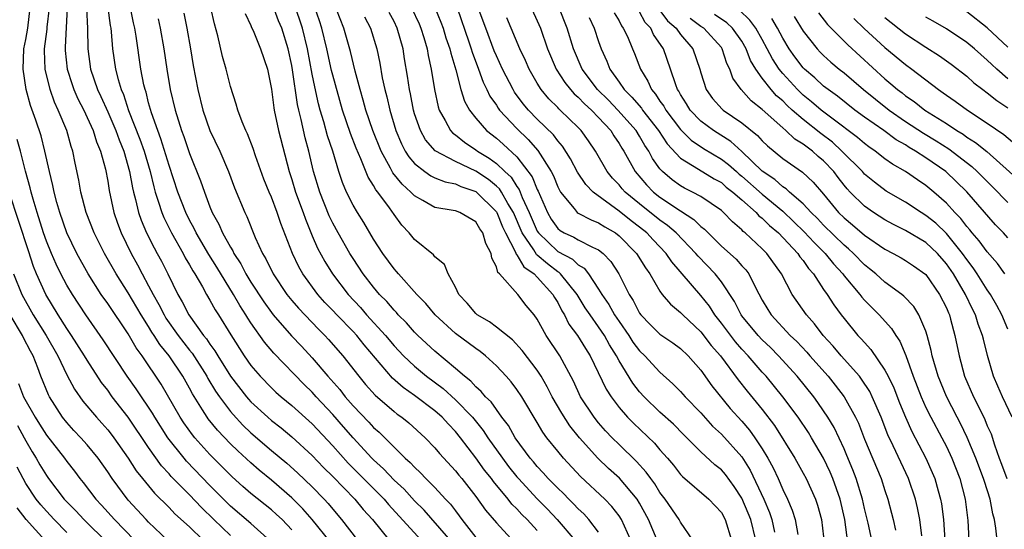
# Model space of a CAD drawing. Units: inches. Extents: x 2568000 to 2571000, y 1554000 to 1557000.
# Drawn here: x 2568088 to 2568185, y 1555162 to 1555212 of the extents above; entities that cross this region are included whole.
import ezdxf

# ---------------------------------------------------------------- set-up
doc = ezdxf.new("R2010")
doc.units = ezdxf.units.IN
doc.header["$MEASUREMENT"] = 0
doc.layers.add('LD25681554_2ft', color=181, linetype='Continuous')

msp = doc.modelspace()

# ---------------------------------------------------------------- linework, layer by layer
at = {"layer": 'LD25681554_2ft'}
for points, elevation in [([(2568150.723, 1555161), (2568149.879, 1555163), (2568149, 1555164.6), (2568148.755, 1555165), (2568147.035, 1555167.035), (2568145.98, 1555167.98), (2568144.918, 1555169), (2568143.121, 1555171), (2568142.173, 1555172.173), (2568141.39, 1555173.39), (2568140.465, 1555175), (2568139.973, 1555175.973), (2568139.378, 1555177), (2568139, 1555177.592), (2568137.532, 1555179.532), (2568136.565, 1555180.566), (2568135, 1555181.804), (2568134.317, 1555182.317), (2568133.136, 1555183), (2568133, 1555183.119), (2568132.133, 1555184.133), (2568131.335, 1555185), (2568131, 1555185.721), (2568130.276, 1555187), (2568129.933, 1555187.933), (2568129, 1555188.676), (2568128.866, 1555188.866), (2568127, 1555190.352), (2568126.467, 1555191), (2568125.75, 1555191.75), (2568125, 1555192.791), (2568124.552, 1555193.448), (2568123.412, 1555195), (2568123.223, 1555195.223), (2568123, 1555195.635), (2568122.46, 1555196.46), (2568121.744, 1555198.256), (2568121.284, 1555199.284), (2568120.728, 1555200.728), (2568119.955, 1555203), (2568119, 1555206.41), (2568118.882, 1555206.882), (2568118.416, 1555209), (2568117.942, 1555211), (2568117.72, 1555211.72), (2568116.576, 1555215)], 7262), ([(2568145, 1555161.782), (2568144.035, 1555163), (2568143.549, 1555163.549), (2568143, 1555164.051), (2568142.555, 1555164.555), (2568142.081, 1555165), (2568141.552, 1555165.552), (2568141, 1555166.07), (2568140.082, 1555167), (2568139.578, 1555167.578), (2568139, 1555168.175), (2568138.631, 1555168.631), (2568138.303, 1555169), (2568136.839, 1555171), (2568136.184, 1555172.184), (2568135.552, 1555173), (2568135, 1555173.75), (2568134.496, 1555174.496), (2568133.953, 1555175), (2568133.53, 1555175.53), (2568133, 1555175.975), (2568132.517, 1555176.517), (2568131.872, 1555177), (2568131, 1555177.757), (2568129, 1555179.448), (2568127.319, 1555181), (2568127, 1555181.318), (2568126.211, 1555182.211), (2568125.416, 1555183), (2568125.225, 1555183.225), (2568125, 1555183.446), (2568124.294, 1555184.294), (2568123.584, 1555185), (2568123, 1555185.691), (2568121.994, 1555187), (2568121, 1555188.493), (2568120.678, 1555189), (2568119.528, 1555191), (2568119, 1555191.971), (2568118.668, 1555192.668), (2568117.728, 1555195), (2568117.135, 1555197), (2568116.681, 1555199), (2568116.31, 1555200.31), (2568115.916, 1555202.084), (2568115.674, 1555203), (2568115.55, 1555203.549), (2568115.078, 1555206.922), (2568115, 1555207.361), (2568114.645, 1555209), (2568114.017, 1555211), (2568113.712, 1555211.712), (2568113, 1555213.613)], 7266), ([(2568148.421, 1555160.421), (2568147.227, 1555163), (2568147, 1555163.356), (2568146.291, 1555164.291), (2568145.618, 1555165), (2568143.224, 1555167.224), (2568141.553, 1555169), (2568141, 1555169.674), (2568139.952, 1555171), (2568139.546, 1555171.546), (2568139, 1555172.484), (2568137.479, 1555175), (2568137, 1555175.723), (2568136.453, 1555176.453), (2568135.967, 1555177), (2568135, 1555178.035), (2568133.941, 1555179), (2568133.415, 1555179.415), (2568133, 1555179.7), (2568131, 1555181.192), (2568129.021, 1555183), (2568128.108, 1555184.108), (2568127.227, 1555185), (2568125.432, 1555187), (2568125.241, 1555187.24), (2568125, 1555187.491), (2568123.888, 1555189), (2568123, 1555190.386), (2568122.038, 1555192.038), (2568121.433, 1555193), (2568121, 1555193.724), (2568120.357, 1555195), (2568119.944, 1555195.944), (2568119.594, 1555197), (2568118.997, 1555199), (2568118.502, 1555200.502), (2568118.133, 1555201.867), (2568117.789, 1555203), (2568117.623, 1555203.624), (2568117.261, 1555205.261), (2568117, 1555206.529), (2568116.528, 1555209), (2568116.055, 1555211), (2568115.8, 1555211.799), (2568115, 1555214.058)], 7264), ([(2568154.211, 1555161), (2568153, 1555162.764), (2568152.877, 1555163), (2568151.511, 1555165), (2568151, 1555165.657), (2568150.486, 1555166.486), (2568150.092, 1555167), (2568149.649, 1555167.649), (2568148.69, 1555168.69), (2568147, 1555170.323), (2568146.322, 1555171), (2568145.681, 1555171.681), (2568145, 1555172.456), (2568144.559, 1555173), (2568143.244, 1555175), (2568142.528, 1555176.528), (2568141.205, 1555179), (2568139.863, 1555181), (2568139, 1555182.581), (2568138.682, 1555183), (2568137.924, 1555183.924), (2568137.087, 1555185), (2568135.301, 1555187), (2568135.137, 1555187.137), (2568135, 1555187.698), (2568134.549, 1555188.549), (2568134.501, 1555189), (2568133.96, 1555189.96), (2568133.69, 1555191), (2568133.401, 1555191.401), (2568133, 1555192.085), (2568131.415, 1555193), (2568131, 1555193.155), (2568130.794, 1555193.206), (2568129, 1555193.488), (2568127.817, 1555194.183), (2568127, 1555194.622), (2568126.646, 1555195), (2568125.779, 1555195.779), (2568124.891, 1555196.891), (2568124.664, 1555197.336), (2568123.73, 1555199), (2568122.935, 1555201), (2568122.252, 1555203), (2568121.988, 1555203.988), (2568121.679, 1555205), (2568121.191, 1555206.809), (2568120.725, 1555208.725), (2568120.079, 1555211), (2568119, 1555213.773)], 7260), ([(2568137.953, 1555214.047), (2568139, 1555211.737), (2568139.301, 1555211), (2568140, 1555209), (2568140.859, 1555207), (2568141.689, 1555205.689), (2568142.239, 1555205), (2568142.594, 1555204.594), (2568143, 1555204.252), (2568143.611, 1555203.611), (2568144.295, 1555203), (2568145, 1555202.277), (2568146.182, 1555201), (2568146.491, 1555200.491), (2568147, 1555199.746), (2568147.275, 1555199.275), (2568147.456, 1555199), (2568148.562, 1555197), (2568149.687, 1555195.687), (2568150.381, 1555195), (2568151, 1555194.513), (2568153, 1555193.147), (2568154.315, 1555192.315), (2568155, 1555191.63), (2568155.359, 1555191.359), (2568155.701, 1555191), (2568157, 1555189.726), (2568158.441, 1555188.441), (2568159, 1555187.805), (2568159.4, 1555187.4), (2568159.689, 1555187), (2568160.333, 1555185.667), (2568161, 1555184.431), (2568161.538, 1555183.538), (2568161.883, 1555183), (2568163.742, 1555181), (2568164.384, 1555180.384), (2568165.345, 1555179.345), (2568165.638, 1555179), (2568167.433, 1555177), (2568168.14, 1555176.14), (2568169.018, 1555175), (2568170.117, 1555173), (2568170.405, 1555172.406), (2568171, 1555170.867), (2568172.625, 1555167), (2568173, 1555165.842), (2568173.293, 1555165), (2568173.645, 1555163.645), (2568173.804, 1555163), (2568174.016, 1555161.984)], 7244), ([(2568115, 1555161.996), (2568114.05, 1555163), (2568113.51, 1555163.51), (2568113, 1555163.961), (2568111, 1555165.554), (2568110.223, 1555166.222), (2568109.173, 1555167.173), (2568107, 1555169.371), (2568105.521, 1555171), (2568105.285, 1555171.285), (2568104.453, 1555172.453), (2568104.097, 1555173), (2568102.229, 1555176.229), (2568100.36, 1555179), (2568099.788, 1555179.788), (2568099, 1555181.139), (2568097, 1555184.106), (2568096.369, 1555185), (2568095.083, 1555187), (2568093.969, 1555189), (2568092.999, 1555191), (2568092.312, 1555193), (2568092.028, 1555193.972), (2568091.757, 1555195), (2568091.639, 1555195.639), (2568091.297, 1555197), (2568090.867, 1555199), (2568090.486, 1555200.486), (2568089.975, 1555202.026), (2568089.459, 1555203.459), (2568089.033, 1555205), (2568088.727, 1555207), (2568088.815, 1555209), (2568089, 1555209.91), (2568089.189, 1555211), (2568089.427, 1555213)], 7286), ([(2568118.788, 1555160.788), (2568117.003, 1555163.003), (2568116.068, 1555164.068), (2568115, 1555165.124), (2568113, 1555166.855), (2568111.821, 1555167.821), (2568111, 1555168.531), (2568109.71, 1555169.71), (2568109, 1555170.408), (2568107.733, 1555171.733), (2568106.838, 1555172.838), (2568106.72, 1555173), (2568106.285, 1555173.715), (2568105.282, 1555175.282), (2568105, 1555175.827), (2568104.338, 1555177), (2568103.007, 1555179), (2568102.099, 1555180.099), (2568101.546, 1555181), (2568101.322, 1555181.322), (2568101, 1555181.865), (2568100.278, 1555183), (2568099, 1555185.151), (2568097.818, 1555187), (2568096.694, 1555189), (2568095.688, 1555191), (2568094.904, 1555193), (2568094.374, 1555195), (2568094.164, 1555196.165), (2568093.81, 1555197.81), (2568093.588, 1555199), (2568093.433, 1555199.433), (2568093.008, 1555201), (2568092.162, 1555203), (2568091.785, 1555203.784), (2568091.369, 1555205), (2568090.894, 1555207), (2568090.824, 1555208.824), (2568090.83, 1555209), (2568091.088, 1555210.912), (2568091.097, 1555211.097), (2568091.303, 1555213)], 7284), ([(2568093.032, 1555213), (2568092.854, 1555209.146), (2568092.834, 1555209), (2568092.84, 1555208.84), (2568093.041, 1555207), (2568093.511, 1555205.511), (2568093.689, 1555205), (2568094.089, 1555204.089), (2568094.655, 1555203), (2568095, 1555202.282), (2568095.582, 1555201), (2568095.904, 1555199.904), (2568096.3, 1555199), (2568096.777, 1555197.223), (2568097, 1555196.066), (2568097.144, 1555195.144), (2568097.607, 1555193), (2568097.965, 1555191.965), (2568098.327, 1555191), (2568099.286, 1555189), (2568099.898, 1555187.899), (2568100.366, 1555187), (2568101, 1555185.852), (2568101.434, 1555185), (2568102.008, 1555184.008), (2568102.506, 1555183), (2568102.69, 1555182.69), (2568103.886, 1555181), (2568105, 1555179.538), (2568105.244, 1555179.244), (2568106.685, 1555177), (2568106.792, 1555176.792), (2568107.548, 1555175.548), (2568107.929, 1555175), (2568109, 1555173.567), (2568109.256, 1555173.256), (2568110.22, 1555172.22), (2568111, 1555171.479), (2568113, 1555169.761), (2568114.502, 1555168.502), (2568115.562, 1555167.562), (2568117, 1555166.192), (2568118.162, 1555165), (2568118.565, 1555164.565), (2568119, 1555164.018), (2568119.856, 1555163), (2568121.419, 1555161)], 7282), ([(2568094.928, 1555213), (2568095.011, 1555210.989), (2568095.049, 1555209), (2568095.331, 1555207), (2568096.013, 1555205), (2568096.337, 1555204.337), (2568097, 1555202.85), (2568097.795, 1555201), (2568098.105, 1555200.105), (2568098.57, 1555199), (2568099.146, 1555197), (2568099.417, 1555195.417), (2568099.518, 1555195), (2568099.722, 1555194.279), (2568100.01, 1555193), (2568100.259, 1555192.259), (2568100.809, 1555191), (2568101.536, 1555189.535), (2568101.845, 1555189), (2568102.247, 1555188.247), (2568102.88, 1555187), (2568103.849, 1555185), (2568104.282, 1555184.282), (2568104.931, 1555183), (2568106.379, 1555181), (2568106.661, 1555180.661), (2568107, 1555180.128), (2568107.48, 1555179.48), (2568107.754, 1555179), (2568109.021, 1555177), (2568110.555, 1555175), (2568110.756, 1555174.756), (2568111, 1555174.498), (2568112.649, 1555173), (2568113, 1555172.697), (2568113.958, 1555171.958), (2568115, 1555171.079), (2568117, 1555169.253), (2568118.102, 1555168.102), (2568119, 1555167.223), (2568121.17, 1555165), (2568121.99, 1555163.99), (2568122.877, 1555163), (2568124.506, 1555161)], 7280), ([(2568097.029, 1555213), (2568097.252, 1555211.253), (2568097.302, 1555211), (2568097.346, 1555210.654), (2568097.469, 1555209), (2568097.752, 1555207), (2568098.013, 1555205.987), (2568098.317, 1555205), (2568098.53, 1555204.53), (2568099.048, 1555202.952), (2568100.15, 1555200.15), (2568100.559, 1555199), (2568101.145, 1555197), (2568101.496, 1555195.496), (2568101.642, 1555195), (2568101.983, 1555194.017), (2568102.291, 1555193), (2568102.495, 1555192.496), (2568103.24, 1555191), (2568104.37, 1555189), (2568104.581, 1555188.581), (2568105, 1555187.876), (2568105.311, 1555187.311), (2568105.519, 1555187), (2568106.277, 1555185.723), (2568106.671, 1555185), (2568107, 1555184.452), (2568107.507, 1555183.507), (2568107.838, 1555183), (2568109.035, 1555181.035), (2568110.352, 1555179), (2568111, 1555178.066), (2568111.903, 1555177), (2568113, 1555175.865), (2568113.444, 1555175.444), (2568113.96, 1555175), (2568115, 1555174.161), (2568117, 1555172.352), (2568119, 1555170.216), (2568120.514, 1555168.514), (2568124.036, 1555165), (2568124.469, 1555164.469), (2568127.637, 1555161)], 7278), ([(2568131.645, 1555159.645), (2568127.927, 1555163.927), (2568127, 1555164.848), (2568125.976, 1555165.976), (2568125, 1555166.869), (2568123.969, 1555167.969), (2568123, 1555168.83), (2568122.831, 1555169), (2568121, 1555170.976), (2568120.066, 1555172.066), (2568119, 1555173.279), (2568117.399, 1555175), (2568117, 1555175.448), (2568116.203, 1555176.203), (2568113.25, 1555179.25), (2568112.323, 1555180.323), (2568111, 1555182.216), (2568110.689, 1555182.689), (2568110.516, 1555183), (2568109.914, 1555183.915), (2568109.312, 1555185), (2568107.669, 1555187.669), (2568106.891, 1555188.891), (2568105.646, 1555191), (2568105.442, 1555191.442), (2568105, 1555192.26), (2568104.635, 1555193), (2568103.869, 1555195), (2568103, 1555197.604), (2568102.203, 1555200.202), (2568101.886, 1555201), (2568101.28, 1555202.72), (2568101, 1555203.724), (2568100.747, 1555204.747), (2568100.654, 1555205), (2568100.541, 1555205.459), (2568100.239, 1555207), (2568099.777, 1555210.223), (2568099.646, 1555211), (2568099.525, 1555211.525), (2568099.23, 1555213)], 7276), ([(2568104.459, 1555212.459), (2568104.749, 1555211), (2568105.094, 1555209), (2568105.354, 1555207.354), (2568105.805, 1555205), (2568106.307, 1555203), (2568106.997, 1555200.997), (2568107.951, 1555199), (2568108.823, 1555197), (2568109.409, 1555195.409), (2568110.403, 1555193), (2568110.61, 1555192.61), (2568111.427, 1555190.573), (2568112.138, 1555189), (2568112.465, 1555188.465), (2568113.167, 1555187), (2568114.519, 1555185), (2568115, 1555184.399), (2568115.64, 1555183.64), (2568117.601, 1555181.601), (2568118.23, 1555181), (2568118.604, 1555180.604), (2568119.999, 1555179), (2568121.544, 1555177), (2568122.211, 1555176.211), (2568123.155, 1555175.155), (2568125, 1555173.555), (2568125.309, 1555173.309), (2568125.761, 1555173), (2568126.446, 1555172.446), (2568128.054, 1555171), (2568129, 1555170.017), (2568129.451, 1555169.451), (2568131, 1555167.766), (2568131.332, 1555167.332), (2568131.62, 1555167), (2568133, 1555165.263), (2568133.938, 1555163.938), (2568135, 1555162.669), (2568136.775, 1555160.775)], 7272), ([(2568139, 1555161.939), (2568138.018, 1555163), (2568137.495, 1555163.495), (2568137, 1555164.051), (2568136.512, 1555164.512), (2568136.148, 1555165), (2568134.724, 1555166.724), (2568134.534, 1555167), (2568133.845, 1555167.845), (2568133, 1555169.04), (2568131.507, 1555171), (2568131, 1555171.623), (2568130.313, 1555172.313), (2568129.701, 1555173), (2568129, 1555173.615), (2568127, 1555175.138), (2568125.899, 1555175.899), (2568124.831, 1555176.831), (2568122.071, 1555180.071), (2568121.345, 1555181), (2568121, 1555181.372), (2568119.396, 1555183), (2568119, 1555183.43), (2568118.22, 1555184.22), (2568117.533, 1555185), (2568116.088, 1555187), (2568115.69, 1555187.69), (2568115.066, 1555189), (2568113.934, 1555191.935), (2568113.58, 1555193), (2568113, 1555194.492), (2568112.775, 1555195), (2568112.264, 1555196.264), (2568111.455, 1555198.545), (2568111.239, 1555199.239), (2568110.678, 1555200.678), (2568110.511, 1555201), (2568110.15, 1555201.85), (2568109.718, 1555203), (2568109.577, 1555203.577), (2568109, 1555205.316), (2568108.577, 1555207), (2568108.224, 1555208.224), (2568107.758, 1555210.242), (2568107.429, 1555211.429), (2568107.08, 1555213)], 7270), ([(2568110.428, 1555212.428), (2568111, 1555211.271), (2568111.074, 1555211.074), (2568111.216, 1555210.784), (2568111.95, 1555209), (2568112.624, 1555207), (2568113, 1555205.047), (2568113.23, 1555203.23), (2568113.272, 1555203), (2568113.716, 1555201), (2568114.738, 1555197), (2568115, 1555196.224), (2568115.368, 1555195), (2568116.115, 1555193), (2568116.334, 1555192.334), (2568117, 1555190.717), (2568117.521, 1555189.521), (2568118.227, 1555188.227), (2568118.993, 1555187), (2568120.498, 1555185), (2568121.711, 1555183.711), (2568122.316, 1555183), (2568124.146, 1555181), (2568125, 1555179.972), (2568125.928, 1555179), (2568127, 1555177.997), (2568128.187, 1555177), (2568129.791, 1555175.792), (2568131, 1555174.701), (2568132.676, 1555173), (2568133.721, 1555171.721), (2568134.182, 1555171), (2568135.592, 1555169), (2568136.2, 1555168.2), (2568137, 1555167.187), (2568137.159, 1555167), (2568139, 1555165.024), (2568140.012, 1555164.013), (2568140.958, 1555163), (2568142.659, 1555161)], 7268), ([(2568160.378, 1555161), (2568159.878, 1555163), (2568159.627, 1555163.627), (2568159, 1555165.088), (2568158.243, 1555166.243), (2568157.402, 1555167.402), (2568157, 1555167.874), (2568156.367, 1555168.367), (2568155, 1555169.62), (2568153.308, 1555171.308), (2568152.321, 1555172.321), (2568151, 1555173.509), (2568149.446, 1555175), (2568149, 1555175.488), (2568148.339, 1555176.339), (2568147, 1555178.52), (2568146.749, 1555179), (2568146.069, 1555180.069), (2568145.567, 1555181), (2568145, 1555181.842), (2568144.171, 1555183), (2568143.699, 1555183.699), (2568142.9, 1555185), (2568141.284, 1555187), (2568141.14, 1555187.14), (2568141, 1555187.212), (2568139.991, 1555187.991), (2568139, 1555188.848), (2568138.91, 1555188.91), (2568138.652, 1555189.348), (2568137.539, 1555191), (2568136.666, 1555193), (2568136.125, 1555193.875), (2568135.49, 1555195), (2568135.299, 1555195.3), (2568135, 1555195.574), (2568134.22, 1555196.219), (2568133, 1555197.045), (2568131, 1555197.992), (2568129.029, 1555199.029), (2568128.086, 1555200.086), (2568127.57, 1555201), (2568127, 1555202.644), (2568126.893, 1555203), (2568126.593, 1555204.593), (2568126.5, 1555205), (2568126.314, 1555206.314), (2568126.022, 1555208.022), (2568125.874, 1555209), (2568125.315, 1555211), (2568125, 1555211.649), (2568124.523, 1555212.524)], 7256), ([(2568126.695, 1555213), (2568127.441, 1555211.441), (2568127.625, 1555211), (2568127.921, 1555210.079), (2568128.236, 1555209), (2568128.341, 1555208.341), (2568128.642, 1555207), (2568128.952, 1555205), (2568129.314, 1555203.314), (2568129.419, 1555203), (2568130.008, 1555201.992), (2568130.526, 1555201), (2568130.751, 1555200.751), (2568131, 1555200.577), (2568131.874, 1555199.874), (2568133, 1555199.125), (2568133.16, 1555199), (2568134.314, 1555198.314), (2568135, 1555197.785), (2568135.821, 1555197), (2568136.436, 1555196.436), (2568137, 1555195.548), (2568137.236, 1555195.236), (2568137.533, 1555194.467), (2568138.213, 1555193), (2568139, 1555191.188), (2568139.117, 1555191), (2568141, 1555189.191), (2568142.436, 1555188.436), (2568143, 1555187.891), (2568143.571, 1555187.571), (2568144.013, 1555187), (2568145, 1555185.514), (2568145.305, 1555185), (2568146.008, 1555184.008), (2568146.567, 1555183), (2568147, 1555182.353), (2568147.941, 1555181), (2568148.35, 1555180.35), (2568149, 1555179.473), (2568149.505, 1555179), (2568151, 1555177.414), (2568152.271, 1555176.271), (2568153, 1555175.526), (2568153.464, 1555175), (2568155, 1555173.418), (2568156.141, 1555172.141), (2568157, 1555171.344), (2568159, 1555169.133), (2568159.823, 1555167.824), (2568161.147, 1555165), (2568161.707, 1555163.707), (2568161.938, 1555163), (2568162.211, 1555161.789)], 7254), ([(2568129, 1555213.013), (2568129.583, 1555211.583), (2568129.793, 1555211), (2568130.074, 1555210.074), (2568130.463, 1555209), (2568130.553, 1555208.552), (2568131.051, 1555206.949), (2568131.541, 1555205), (2568131.878, 1555203.879), (2568132.376, 1555203), (2568133, 1555202.205), (2568134.053, 1555201), (2568135, 1555200.258), (2568135.668, 1555199.668), (2568137, 1555198.423), (2568138.494, 1555196.495), (2568139, 1555195.244), (2568139.084, 1555195.084), (2568139.989, 1555193), (2568140.361, 1555192.361), (2568141, 1555191.436), (2568141.238, 1555191.238), (2568141.646, 1555191), (2568142.581, 1555190.581), (2568143, 1555190.323), (2568144.397, 1555189.604), (2568145, 1555189.348), (2568145.449, 1555189), (2568146.209, 1555188.209), (2568146.98, 1555187), (2568147.983, 1555185), (2568148.391, 1555184.391), (2568149, 1555183.173), (2568149.123, 1555183), (2568150.047, 1555182.047), (2568151, 1555181.111), (2568152.261, 1555180.261), (2568153, 1555179.722), (2568153.755, 1555179), (2568155, 1555177.597), (2568156.078, 1555176.078), (2568157.87, 1555173.87), (2568159, 1555172.617), (2568159.747, 1555171.747), (2568160.284, 1555171), (2568161, 1555169.905), (2568161.544, 1555169), (2568162.052, 1555168.052), (2568162.541, 1555167), (2568163, 1555165.929), (2568163.463, 1555165), (2568163.929, 1555163.929), (2568164.208, 1555163), (2568164.469, 1555161.531)], 7252), ([(2568131.159, 1555213), (2568132.323, 1555209.677), (2568132.554, 1555209), (2568132.649, 1555208.649), (2568133.267, 1555207), (2568133.721, 1555205.721), (2568134.08, 1555205), (2568134.369, 1555204.369), (2568135, 1555203.481), (2568135.185, 1555203.185), (2568135.321, 1555203), (2568137, 1555201.21), (2568138.122, 1555200.122), (2568139.067, 1555199.067), (2568140.37, 1555197), (2568140.587, 1555196.587), (2568141, 1555195.523), (2568141.173, 1555195.173), (2568141.285, 1555195), (2568142.604, 1555193.396), (2568142.909, 1555193), (2568143, 1555192.934), (2568144.277, 1555192.277), (2568145, 1555192.005), (2568145.603, 1555191.603), (2568146.64, 1555191), (2568147, 1555190.729), (2568148.715, 1555189), (2568149.587, 1555187.587), (2568150.012, 1555187), (2568151, 1555185.308), (2568151.226, 1555185), (2568152.031, 1555184.031), (2568153, 1555183.242), (2568153.225, 1555183), (2568155, 1555181.354), (2568156.018, 1555180.018), (2568156.905, 1555179), (2568158.647, 1555176.647), (2568159.536, 1555175.536), (2568161, 1555173.753), (2568162.198, 1555172.198), (2568164.187, 1555169), (2568165, 1555167.547), (2568165.296, 1555167), (2568166.215, 1555165), (2568166.41, 1555164.41), (2568166.795, 1555163), (2568167, 1555161.312)], 7250), ([(2568169.527, 1555159.527), (2568169.074, 1555163), (2568168.615, 1555165), (2568167.889, 1555167), (2568167.63, 1555167.63), (2568166.991, 1555169), (2568165.826, 1555171), (2568165.509, 1555171.509), (2568164.502, 1555173), (2568163.01, 1555175), (2568161.367, 1555177), (2568161, 1555177.4), (2568159.621, 1555179), (2568159, 1555179.659), (2568158.375, 1555180.375), (2568157, 1555182.197), (2568156.362, 1555183), (2568155.839, 1555183.839), (2568155, 1555184.895), (2568152.172, 1555188.172), (2568151.614, 1555189), (2568150.332, 1555190.332), (2568149.711, 1555191), (2568149, 1555191.57), (2568148.183, 1555192.183), (2568147, 1555193.141), (2568144.479, 1555195), (2568143.738, 1555195.738), (2568142.945, 1555196.945), (2568142.254, 1555198.254), (2568141.472, 1555199.472), (2568141, 1555199.997), (2568140.578, 1555200.578), (2568139, 1555202.112), (2568138.129, 1555203), (2568137.623, 1555203.624), (2568136.771, 1555204.771), (2568136.629, 1555205), (2568135.596, 1555207), (2568135, 1555208.295), (2568134.795, 1555208.795), (2568133.962, 1555211), (2568133.235, 1555213)], 7248), ([(2568176.591, 1555161.409), (2568176.397, 1555163), (2568176.164, 1555164.164), (2568175.968, 1555165), (2568175.297, 1555167), (2568173.805, 1555170.195), (2568173.278, 1555171.278), (2568172.613, 1555173), (2568171.753, 1555175), (2568171.507, 1555175.507), (2568170.718, 1555176.718), (2568170.495, 1555177), (2568168.716, 1555179), (2568167.933, 1555179.933), (2568166.949, 1555181), (2568166.115, 1555182.115), (2568165.325, 1555183), (2568163.939, 1555185), (2568162.887, 1555187), (2568161.46, 1555189), (2568161, 1555189.466), (2568159.324, 1555191), (2568159.14, 1555191.14), (2568159, 1555191.296), (2568158.085, 1555192.085), (2568157.21, 1555193), (2568157, 1555193.181), (2568155, 1555194.547), (2568154.178, 1555195), (2568153.389, 1555195.389), (2568153, 1555195.605), (2568152.187, 1555196.187), (2568151.242, 1555197), (2568151, 1555197.269), (2568150.272, 1555198.272), (2568149.895, 1555199), (2568149.532, 1555199.532), (2568149, 1555200.47), (2568148.666, 1555201), (2568146.894, 1555203), (2568145.958, 1555203.958), (2568144.887, 1555205), (2568143.392, 1555207), (2568142.551, 1555209), (2568141.93, 1555211), (2568141.656, 1555211.657), (2568141.134, 1555213)], 7242), ([(2568146.519, 1555212.519), (2568147, 1555211.711), (2568147.235, 1555211.235), (2568147.414, 1555211), (2568147.812, 1555210.188), (2568148.323, 1555209), (2568148.52, 1555208.52), (2568149.088, 1555207), (2568149.815, 1555205.815), (2568150.158, 1555205), (2568150.559, 1555204.559), (2568151, 1555203.885), (2568151.373, 1555203.373), (2568151.57, 1555203), (2568153, 1555201.098), (2568154.054, 1555200.054), (2568155.259, 1555199.259), (2568157, 1555198.22), (2568157.698, 1555197.698), (2568158.466, 1555197), (2568158.75, 1555196.75), (2568159, 1555196.558), (2568161, 1555194.775), (2568163, 1555193.116), (2568164.096, 1555192.096), (2568165.111, 1555191.111), (2568166.069, 1555190.069), (2568167.161, 1555189), (2568167.977, 1555187.977), (2568168.871, 1555187), (2568169, 1555186.824), (2568170.539, 1555185), (2568170.733, 1555184.733), (2568171, 1555184.433), (2568171.706, 1555183.706), (2568172.436, 1555183), (2568173.652, 1555181.653), (2568174.051, 1555181), (2568174.446, 1555180.446), (2568175.045, 1555179.045), (2568175.77, 1555177), (2568176.53, 1555175), (2568177, 1555173.951), (2568177.466, 1555173), (2568178.559, 1555171), (2568179, 1555170.142), (2568179.539, 1555169), (2568180.318, 1555167), (2568180.849, 1555165), (2568181.102, 1555162.898), (2568181.213, 1555161)], 7238), ([(2568183.964, 1555161), (2568183.849, 1555162.152), (2568183.72, 1555163), (2568183.559, 1555163.558), (2568183.299, 1555165), (2568182.716, 1555166.716), (2568182.644, 1555167), (2568181.882, 1555169), (2568181.037, 1555171.037), (2568180.383, 1555172.383), (2568180.044, 1555173), (2568179, 1555175.015), (2568178.202, 1555177), (2568177.626, 1555179), (2568177.526, 1555179.526), (2568177.131, 1555181), (2568177, 1555181.4), (2568176.315, 1555183), (2568175.809, 1555183.809), (2568174.84, 1555184.84), (2568174.643, 1555185), (2568173, 1555186.188), (2568172.098, 1555187), (2568171.5, 1555187.5), (2568171, 1555187.888), (2568169.92, 1555189), (2568169.444, 1555189.444), (2568169, 1555189.803), (2568167, 1555191.759), (2568166.398, 1555192.398), (2568165.77, 1555193), (2568165, 1555193.841), (2568163.66, 1555195), (2568163.323, 1555195.323), (2568163, 1555195.515), (2568162.221, 1555196.221), (2568161, 1555197.029), (2568159, 1555198.964), (2568157.937, 1555199.937), (2568156.223, 1555201), (2568155, 1555201.913), (2568153.961, 1555203), (2568153.604, 1555203.604), (2568153, 1555204.543), (2568152.842, 1555204.842), (2568152.727, 1555205), (2568152.54, 1555205.46), (2568152.025, 1555207), (2568151.328, 1555209), (2568150.377, 1555210.377), (2568150.101, 1555211), (2568149.566, 1555211.566), (2568149, 1555212.597)], 7236), ([(2568151, 1555212.726), (2568151.734, 1555211.734), (2568152.567, 1555211), (2568153, 1555210.396), (2568154.2, 1555209), (2568154.899, 1555207), (2568155, 1555206.641), (2568155.523, 1555205), (2568156.146, 1555204.146), (2568157.08, 1555203.08), (2568157.177, 1555203), (2568159, 1555201.747), (2568160.522, 1555200.522), (2568161, 1555199.986), (2568161.499, 1555199.499), (2568163, 1555198.284), (2568164.95, 1555196.95), (2568165.975, 1555195.975), (2568167, 1555194.791), (2568168.467, 1555193), (2568169, 1555192.475), (2568169.809, 1555191.809), (2568171, 1555190.794), (2568173, 1555189.404), (2568173.792, 1555189), (2568174.569, 1555188.57), (2568175, 1555188.308), (2568175.787, 1555187.787), (2568177, 1555186.942), (2568178.34, 1555185), (2568179, 1555183.68), (2568179.196, 1555183.196), (2568179.295, 1555183), (2568179.42, 1555182.58), (2568179.839, 1555181), (2568180.237, 1555179), (2568180.775, 1555177), (2568181.642, 1555175), (2568182.119, 1555174.119), (2568182.768, 1555172.768), (2568183, 1555172.174), (2568183.367, 1555171.367), (2568183.695, 1555170.304), (2568184.172, 1555169), (2568184.406, 1555168.406), (2568184.908, 1555167)], 7234), ([(2568185, 1555181.603), (2568184.409, 1555183), (2568183.921, 1555183.921), (2568183.311, 1555185), (2568183, 1555185.454), (2568182.027, 1555187), (2568181.61, 1555187.61), (2568181, 1555188.399), (2568180.589, 1555189), (2568179, 1555190.963), (2568177.955, 1555191.955), (2568177, 1555192.716), (2568176.525, 1555193), (2568175, 1555194.007), (2568173.1, 1555195.1), (2568171.962, 1555195.961), (2568171, 1555196.76), (2568170.788, 1555197), (2568168.789, 1555199), (2568167.857, 1555199.857), (2568166.721, 1555200.721), (2568165, 1555202.084), (2568163.939, 1555203), (2568163.446, 1555203.446), (2568163, 1555203.894), (2568162.407, 1555204.407), (2568161.878, 1555205), (2568161, 1555206.126), (2568160.378, 1555207), (2568159.863, 1555207.863), (2568159.435, 1555209), (2568159, 1555209.739), (2568158.075, 1555211), (2568157.522, 1555211.522), (2568156.342, 1555212.342)], 7230), ([(2568184.732, 1555187), (2568184.009, 1555188.009), (2568183, 1555189.155), (2568182.223, 1555190.223), (2568181.534, 1555191), (2568181.3, 1555191.3), (2568181, 1555191.634), (2568180.413, 1555192.413), (2568179.82, 1555193), (2568179, 1555193.906), (2568177.771, 1555195), (2568177, 1555195.642), (2568176.18, 1555196.18), (2568174.995, 1555197), (2568173.722, 1555197.722), (2568173, 1555198.256), (2568172.05, 1555199), (2568171.421, 1555199.421), (2568171, 1555199.736), (2568170.322, 1555200.322), (2568167.795, 1555202.205), (2568166.761, 1555203), (2568165.817, 1555203.817), (2568165, 1555204.477), (2568164.726, 1555204.726), (2568164.452, 1555205), (2568163, 1555206.567), (2568162.649, 1555207), (2568161.996, 1555207.996), (2568161.48, 1555209), (2568161, 1555209.885), (2568160.366, 1555211), (2568159.798, 1555211.798), (2568158.762, 1555212.762)], 7228), ([(2568166.503, 1555212.503), (2568167.38, 1555211.38), (2568167.735, 1555211), (2568169.365, 1555209.365), (2568173, 1555206.049), (2568173.583, 1555205.583), (2568174.234, 1555205), (2568174.674, 1555204.674), (2568175, 1555204.411), (2568175.844, 1555203.844), (2568176.9, 1555203), (2568179, 1555201.687), (2568180.037, 1555201), (2568180.641, 1555200.641), (2568181, 1555200.371), (2568181.85, 1555199.85), (2568182.945, 1555198.945), (2568186.128, 1555196.128)], 7222), ([(2568185, 1555209.152), (2568183, 1555211.048), (2568181, 1555212.618)], 7214), ([(2568101.926, 1555211.926), (2568102.137, 1555211), (2568102.494, 1555209), (2568102.78, 1555207), (2568103.114, 1555205), (2568103.59, 1555203), (2568104.218, 1555201), (2568104.435, 1555200.435), (2568105, 1555198.763), (2568106.086, 1555196.086), (2568106.45, 1555195), (2568107, 1555193.549), (2568107.227, 1555193), (2568107.866, 1555191.866), (2568108.233, 1555191), (2568109, 1555189.625), (2568109.243, 1555189.243), (2568109.343, 1555189), (2568110.002, 1555188.002), (2568110.504, 1555187), (2568111, 1555186.191), (2568112.261, 1555184.261), (2568113, 1555183.22), (2568113.175, 1555183), (2568114.966, 1555180.967), (2568115.943, 1555179.943), (2568117, 1555178.796), (2568118.527, 1555177), (2568119.695, 1555175.695), (2568120.229, 1555175), (2568121, 1555174.119), (2568122.53, 1555172.53), (2568123, 1555171.999), (2568123.538, 1555171.538), (2568126.095, 1555169), (2568126.583, 1555168.583), (2568127, 1555168.113), (2568127.585, 1555167.585), (2568128.12, 1555167), (2568129, 1555166.122), (2568130.036, 1555165), (2568130.51, 1555164.51), (2568131, 1555163.843), (2568131.374, 1555163.374), (2568131.629, 1555163), (2568133, 1555161.267)], 7274), ([(2568122.116, 1555212.116), (2568122.709, 1555211), (2568123.314, 1555209), (2568123.597, 1555207.597), (2568123.845, 1555206.155), (2568124.096, 1555205), (2568124.293, 1555204.293), (2568124.579, 1555203), (2568125.177, 1555201), (2568125.718, 1555199.717), (2568126.094, 1555199), (2568126.438, 1555198.438), (2568127, 1555197.789), (2568128.012, 1555197), (2568128.588, 1555196.588), (2568129, 1555196.391), (2568129.985, 1555195.985), (2568131, 1555195.793), (2568131.537, 1555195.537), (2568133, 1555195.046), (2568135, 1555193.063), (2568135.039, 1555193), (2568135.616, 1555191.616), (2568135.903, 1555191), (2568136.864, 1555189.136), (2568136.93, 1555188.93), (2568137, 1555188.871), (2568137.692, 1555187.692), (2568138.683, 1555187), (2568139, 1555186.68), (2568140.532, 1555185), (2568140.687, 1555184.687), (2568141, 1555184.2), (2568141.397, 1555183.397), (2568141.659, 1555183), (2568142.103, 1555182.103), (2568142.934, 1555181), (2568143.708, 1555179.708), (2568144.172, 1555179), (2568145.741, 1555175.741), (2568146.211, 1555175), (2568147, 1555173.949), (2568147.823, 1555173), (2568148.408, 1555172.407), (2568150.466, 1555170.466), (2568151, 1555169.824), (2568151.73, 1555169), (2568152.309, 1555168.309), (2568153, 1555167.402), (2568153.196, 1555167.196), (2568155.777, 1555165), (2568157, 1555163.696), (2568157.385, 1555163), (2568157.993, 1555161)], 7258), ([(2568171.706, 1555161), (2568171.347, 1555162.653), (2568171, 1555164.085), (2568170.802, 1555165), (2568170.18, 1555167), (2568169.86, 1555167.86), (2568169.278, 1555169.279), (2568169, 1555169.913), (2568168.015, 1555172.014), (2568167.416, 1555173), (2568167, 1555173.635), (2568166.442, 1555174.442), (2568166.028, 1555175), (2568164.41, 1555177), (2568162.595, 1555179), (2568161.806, 1555179.806), (2568161, 1555180.567), (2568160.591, 1555181), (2568159, 1555182.916), (2568158.938, 1555183), (2568158.295, 1555184.295), (2568157, 1555186.242), (2568156.411, 1555187), (2568154.731, 1555188.731), (2568154.517, 1555189), (2568152.58, 1555191), (2568151.735, 1555191.735), (2568151, 1555192.252), (2568149, 1555193.838), (2568147.588, 1555195), (2568147.311, 1555195.311), (2568147, 1555195.692), (2568146.356, 1555196.356), (2568145.841, 1555197), (2568144.683, 1555199), (2568144.008, 1555200.008), (2568143.304, 1555201), (2568143, 1555201.313), (2568141.252, 1555203), (2568141.115, 1555203.115), (2568141, 1555203.247), (2568140.116, 1555204.116), (2568139.397, 1555205), (2568139, 1555205.645), (2568138.219, 1555207), (2568137.844, 1555207.844), (2568137.286, 1555209), (2568136.026, 1555212.026)], 7246), ([(2568144.062, 1555212.062), (2568144.573, 1555211), (2568145, 1555209.703), (2568145.257, 1555209), (2568145.796, 1555207.796), (2568146.092, 1555207), (2568147, 1555205.733), (2568147.494, 1555205), (2568148.262, 1555204.262), (2568149.18, 1555203.18), (2568149.298, 1555203), (2568150.863, 1555201), (2568151.702, 1555199.702), (2568153, 1555198.295), (2568154.754, 1555197.246), (2568156.295, 1555196.295), (2568157, 1555195.915), (2568157.486, 1555195.486), (2568158.12, 1555195), (2568159, 1555194.224), (2568160.388, 1555193), (2568160.677, 1555192.677), (2568161, 1555192.432), (2568161.716, 1555191.716), (2568162.575, 1555191), (2568164.484, 1555189), (2568164.684, 1555188.684), (2568165, 1555188.298), (2568165.525, 1555187.525), (2568165.996, 1555187), (2568167, 1555185.475), (2568167.331, 1555185), (2568167.986, 1555183.986), (2568168.718, 1555183), (2568169, 1555182.632), (2568170.357, 1555181), (2568170.675, 1555180.675), (2568171, 1555180.286), (2568171.628, 1555179.628), (2568173, 1555177.613), (2568173.311, 1555177), (2568173.857, 1555175.857), (2568174.412, 1555174.412), (2568174.992, 1555172.992), (2568175.618, 1555171.617), (2568177.006, 1555169), (2568177.617, 1555167.617), (2568177.865, 1555167), (2568178.195, 1555165.805), (2568178.44, 1555165), (2568178.53, 1555164.53), (2568178.731, 1555163), (2568178.988, 1555159)], 7240), ([(2568185.429, 1555173), (2568184.481, 1555175), (2568184.036, 1555176.036), (2568183.599, 1555177), (2568183.017, 1555179.017), (2568182.617, 1555180.617), (2568182.54, 1555181), (2568182.107, 1555182.107), (2568181.845, 1555183), (2568181.55, 1555183.55), (2568180.86, 1555185), (2568179.684, 1555187), (2568179, 1555187.998), (2568178.126, 1555189), (2568177, 1555190.057), (2568175, 1555191.24), (2568173.823, 1555191.823), (2568173, 1555192.272), (2568171.866, 1555193), (2568171, 1555193.604), (2568169.598, 1555195), (2568169.311, 1555195.311), (2568169, 1555195.678), (2568168.418, 1555196.418), (2568167.985, 1555197), (2568167, 1555198.041), (2568166.477, 1555198.477), (2568165.898, 1555199), (2568165.376, 1555199.376), (2568165, 1555199.688), (2568164.176, 1555200.176), (2568163.305, 1555201), (2568163, 1555201.257), (2568161, 1555203.072), (2568159.92, 1555203.92), (2568158.943, 1555205), (2568158.132, 1555206.132), (2568157.834, 1555207), (2568157.551, 1555207.551), (2568157.084, 1555209), (2568157, 1555209.112), (2568155.271, 1555211), (2568155, 1555211.181), (2568153.948, 1555211.948)], 7232), ([(2568185, 1555190.526), (2568184.581, 1555191), (2568183.811, 1555191.811), (2568181.011, 1555195.011), (2568178.944, 1555197), (2568177, 1555198.345), (2568175.986, 1555199), (2568175.358, 1555199.358), (2568175, 1555199.595), (2568174.106, 1555200.106), (2568172.885, 1555201), (2568171, 1555202.318), (2568170.067, 1555203), (2568168.35, 1555204.35), (2568167.435, 1555205), (2568167, 1555205.348), (2568166.147, 1555206.147), (2568165.143, 1555207), (2568165, 1555207.147), (2568164.198, 1555208.198), (2568163.624, 1555209), (2568163, 1555210.03), (2568162.49, 1555211), (2568161.946, 1555211.946)], 7226), ([(2568164.132, 1555212.131), (2568165, 1555210.718), (2568166.36, 1555209), (2568166.672, 1555208.672), (2568167, 1555208.34), (2568167.701, 1555207.701), (2568168.53, 1555207), (2568169, 1555206.628), (2568170.896, 1555205), (2568172.057, 1555204.057), (2568173.407, 1555203), (2568175, 1555201.903), (2568176.753, 1555200.753), (2568178.007, 1555200.007), (2568179.231, 1555199.231), (2568181.494, 1555197.494), (2568182.026, 1555197), (2568183, 1555196.021), (2568183.521, 1555195.521), (2568185, 1555193.964)], 7224), ([(2568169.944, 1555211.944), (2568170.959, 1555210.959), (2568173, 1555209.104), (2568175, 1555207.459), (2568175.637, 1555207), (2568178.246, 1555205), (2568178.699, 1555204.699), (2568179, 1555204.469), (2568179.867, 1555203.867), (2568181.052, 1555203), (2568183, 1555201.716), (2568184.607, 1555200.607), (2568186.557, 1555199)], 7220), ([(2568173, 1555212.033), (2568175, 1555210.467), (2568177, 1555209.154), (2568178.314, 1555208.314), (2568179.478, 1555207.478), (2568181, 1555206.305), (2568181.683, 1555205.683), (2568182.561, 1555205), (2568183, 1555204.679), (2568183.932, 1555203.932), (2568185, 1555203.213)], 7218), ([(2568185, 1555206.072), (2568183.93, 1555207), (2568183.447, 1555207.447), (2568183, 1555207.897), (2568181.747, 1555209), (2568181, 1555209.613), (2568179, 1555210.944), (2568177.705, 1555211.705), (2568177, 1555212.093)], 7216), ([(2568112.907, 1555160.907), (2568111, 1555162.622), (2568109, 1555164.309), (2568107, 1555166.324), (2568104.71, 1555168.71), (2568104.467, 1555169), (2568102.892, 1555171), (2568101.61, 1555173), (2568101.39, 1555173.39), (2568101, 1555173.975), (2568100.289, 1555175), (2568099.775, 1555175.775), (2568098.909, 1555177), (2568096.567, 1555180.567), (2568094.858, 1555183), (2568093.549, 1555185), (2568093, 1555185.911), (2568092.419, 1555187), (2568091.95, 1555187.95), (2568091.49, 1555189), (2568091, 1555190.214), (2568090.724, 1555191), (2568090.09, 1555193), (2568089.703, 1555194.298), (2568089.513, 1555195), (2568089.423, 1555195.423), (2568088.971, 1555197.029), (2568088.46, 1555199), (2568088.142, 1555200.142)], 7288), ([(2568109, 1555161.455), (2568107.37, 1555163), (2568106.168, 1555164.168), (2568105, 1555165.41), (2568103.211, 1555167.211), (2568103, 1555167.461), (2568102.259, 1555168.259), (2568101, 1555170.048), (2568099, 1555173.005), (2568097.452, 1555175), (2568097, 1555175.643), (2568096.408, 1555176.408), (2568095, 1555178.572), (2568094.746, 1555179), (2568093.468, 1555181), (2568093, 1555181.685), (2568092.165, 1555183), (2568090.966, 1555185), (2568090.052, 1555187), (2568089.741, 1555187.74), (2568089.244, 1555189.244), (2568087.368, 1555195)], 7290), ([(2568087.792, 1555187), (2568088.603, 1555185), (2568089.727, 1555183), (2568090.977, 1555181), (2568092.114, 1555179), (2568093, 1555177.144), (2568093.758, 1555175.758), (2568094.585, 1555174.585), (2568095.896, 1555173), (2568096.426, 1555172.426), (2568097, 1555171.769), (2568097.341, 1555171.341), (2568097.595, 1555171), (2568098.987, 1555169), (2568099.778, 1555167.778), (2568100.391, 1555167), (2568101.572, 1555165.572), (2568103, 1555164.176), (2568103.578, 1555163.578), (2568105, 1555162.297), (2568106.331, 1555161)], 7292), ([(2568102.861, 1555161), (2568101, 1555162.743), (2568100.749, 1555163), (2568099, 1555164.914), (2568097.431, 1555167), (2568097, 1555167.658), (2568096.059, 1555169), (2568095, 1555170.294), (2568094.367, 1555171), (2568093.702, 1555171.702), (2568093, 1555172.474), (2568092.585, 1555173), (2568091.305, 1555175), (2568091.199, 1555175.199), (2568090.464, 1555177), (2568090.16, 1555177.84), (2568089.701, 1555179), (2568089.452, 1555179.452), (2568088.772, 1555180.772), (2568088.675, 1555181), (2568087.469, 1555183)], 7294), ([(2568088.293, 1555176.293), (2568088.768, 1555175), (2568089.896, 1555173), (2568090.334, 1555172.334), (2568091, 1555171.249), (2568092.762, 1555169), (2568093, 1555168.663), (2568093.741, 1555167.741), (2568094.283, 1555167), (2568094.615, 1555166.615), (2568095.831, 1555165), (2568096.407, 1555164.407), (2568097.673, 1555163), (2568099.619, 1555161)], 7296), ([(2568088.183, 1555172.183), (2568088.838, 1555171), (2568089, 1555170.68), (2568089.621, 1555169.62), (2568090.006, 1555169), (2568090.358, 1555168.359), (2568091, 1555167.297), (2568091.212, 1555167), (2568092.759, 1555165), (2568093, 1555164.739), (2568093.871, 1555163.872), (2568094.663, 1555163), (2568097, 1555160.697)], 7298), ([(2568093, 1555161.743), (2568091.779, 1555163), (2568091, 1555163.841), (2568090.455, 1555164.455), (2568090.017, 1555165), (2568089, 1555166.529), (2568088.726, 1555167), (2568088.135, 1555168.135)], 7300), ([(2568090.865, 1555161), (2568089.022, 1555163.022), (2568088.141, 1555164.141)], 7302)]:
    msp.add_lwpolyline(points, dxfattribs=dict(at, elevation=elevation))

doc.saveas('drawing.dxf')
